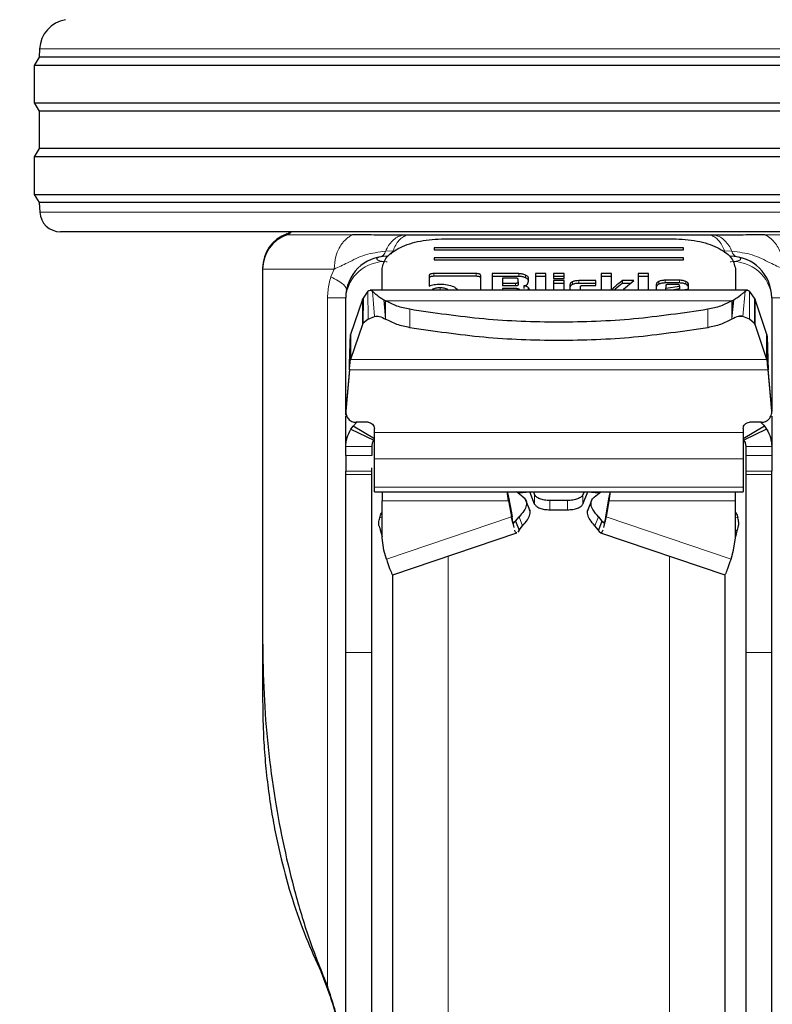
# Model space of a CAD drawing. Units: millimetres. Extents: x 0 to 210, y 0 to 297.
# Drawn here: x 58 to 62, y 206 to 210 of the extents above; entities that cross this region are included whole.
import ezdxf

# ---------------------------------------------------------------- set-up
doc = ezdxf.new("R2010")
doc.units = ezdxf.units.MM
doc.linetypes.add('SLD-Durchgehend', pattern=[0])
doc.styles.add('SLDTEXTSTYLE0', font='GOTHIC.TTF', dxfattribs={"width": 0.913})
doc.dimstyles.new('SLDDIMSTYLE1', dxfattribs={"dimtxt": 3.5, "dimasz": 3.302, "dimexe": 0, "dimexo": 0.0625, "dimgap": 0.875, "dimtad": 1, "dimlfac": 20, "dimrnd": 1e-09, "dimzin": 12, "dimdsep": 46, "dimtxsty": 'SLDTEXTSTYLE0', "dimsah": 1, "dimcen": 0.09, "dimadec": 0, "dimazin": 3, "dimtol": 1, "dimtp": 3, "dimtm": 3, "dimtfac": 1, "dimtofl": 0, "dimtmove": 0, "dimatfit": 3, "dimfxl": 1, "dimfrac": 2, "dimtolj": 1, "dimarcsym": 0})

# ---------------------------------------------------------------- blocks, each defined once
blk = doc.blocks.new('_D_1')
at = {"color": 7, "linetype": 'SLD-Durchgehend', "lineweight": 0}
for p, q in [((62.7497, 253.4774), (47.2247, 253.4774)), ((48.2247, 201.9774), (48.2247, 253.4774)), ((59.7497, 201.9774), (47.2247, 201.9774))]:
    blk.add_line(p, q, dxfattribs=at)
at = {"color": 7, "linetype": 'SLD-Durchgehend', "lineweight": 18}
for points in [[(48.2247, 253.4774), (47.7247, 250.1754), (48.7247, 250.1754)], [(48.2247, 201.9774), (48.7247, 205.2794), (47.7247, 205.2794)]]:
    blk.add_solid(points, dxfattribs=at)
at = {"color": 7, "linetype": 'SLD-Durchgehend', "lineweight": 18, "char_height": 3.5, "attachment_point": 1, "rotation": 90, "style": 'SLDTEXTSTYLE0'}
for s, insert in [(' ±3', (43.754, 229.6791)), ('1030', (43.754, 219.3347))]:
    blk.add_mtext(s, dxfattribs=dict(at, insert=insert))

msp = doc.modelspace()

# ---------------------------------------------------------------- linework, layer by layer
at = {"color": 7, "linetype": 'SLD-Durchgehend', "lineweight": 25}
for p, q in [((58.25153, 210.35709), (58.24971, 210.31736)), ((58.24971, 210.31736), (58.22471, 210.27736)), ((60.74971, 210.31736), (58.24971, 210.31736)), ((63.24971, 210.31736), (60.74971, 210.31736)), ((58.22471, 210.27736), (58.22471, 210.09736)), ((63.27471, 210.27736), (58.22471, 210.27736)), ((58.22471, 210.09736), (58.24971, 210.05736)), ((58.22471, 210.09736), (60.74971, 210.09736)), ((58.24971, 210.05736), (58.24971, 209.87736)), ((60.74971, 210.05736), (58.24971, 210.05736)), ((60.74971, 210.09736), (63.27471, 210.09736)), ((63.24971, 210.05736), (60.74971, 210.05736)), ((58.24971, 209.87736), (58.22471, 209.83736)), ((60.74971, 209.87736), (58.24971, 209.87736)), ((63.24971, 209.87736), (60.74971, 209.87736)), ((58.22471, 209.83736), (58.22471, 209.65736)), ((63.27471, 209.83736), (58.22471, 209.83736)), ((58.22471, 209.65736), (58.24971, 209.61736)), ((58.22471, 209.65736), (60.74971, 209.65736)), ((60.74971, 209.65736), (63.27471, 209.65736)), ((58.24971, 209.61736), (58.25208, 209.57213)), ((60.74971, 209.61736), (58.24971, 209.61736)), ((63.24971, 209.61736), (60.74971, 209.61736)), ((60.74971, 209.47736), (58.35194, 209.47736)), ((60.01781, 209.46044), (59.99559, 209.4605)), ((60.19971, 209.44365), (61.29971, 209.44365)), ((63.14747, 209.47736), (60.74971, 209.47736)), ((61.50383, 209.4605), (61.48123, 209.46044)), ((61.34971, 209.40046), (60.14971, 209.40046)), ((60.14971, 209.40046), (60.14971, 209.39086)), ((60.14971, 209.39086), (61.34971, 209.39086)), ((61.34971, 209.39086), (61.34971, 209.40046)), ((59.89942, 209.35963), (59.89319, 209.35736)), ((61.34971, 209.35247), (60.14971, 209.35247)), ((60.14971, 209.35247), (60.14971, 209.34287)), ((60.14971, 209.34287), (61.34971, 209.34287)), ((61.34971, 209.34287), (61.34971, 209.35247)), ((59.32471, 209.30273), (59.32471, 209.29774)), ((59.32471, 209.29774), (59.32471, 207.50998)), ((59.89971, 209.19663), (59.89971, 209.29968)), ((61.59971, 209.29968), (61.59971, 209.19663)), ((60.12532, 209.26478), (60.12532, 209.21612)), ((60.35185, 209.27599), (60.14843, 209.27599)), ((60.35185, 209.26283), (60.14843, 209.26283)), ((60.37532, 209.19663), (60.37532, 209.26472)), ((60.42891, 209.27569), (60.42891, 209.19663)), ((60.5576, 209.27569), (60.42891, 209.27569)), ((60.5576, 209.26253), (60.42891, 209.26253)), ((60.47832, 209.25357), (60.47832, 209.22986)), ((60.54187, 209.25357), (60.47832, 209.25357)), ((60.5544, 209.23588), (60.5544, 209.24761)), ((60.60381, 209.23912), (60.60381, 209.25351)), ((60.63786, 209.27569), (60.63786, 209.19663)), ((60.68776, 209.27569), (60.63786, 209.27569)), ((60.68776, 209.26253), (60.63786, 209.26253)), ((60.68776, 209.19663), (60.68776, 209.27569)), ((60.77503, 209.27569), (60.72513, 209.27569)), ((60.72513, 209.27569), (60.72513, 209.25168)), ((60.77503, 209.26253), (60.72513, 209.26253)), ((60.72513, 209.25168), (60.77503, 209.25168)), ((60.77503, 209.25168), (60.77503, 209.27569)), ((60.95435, 209.27569), (60.95435, 209.19663)), ((61.00426, 209.27569), (60.95435, 209.27569)), ((61.00426, 209.26253), (60.95435, 209.26253)), ((61.00426, 209.19663), (61.00426, 209.27569)), ((61.13135, 209.27569), (61.13135, 209.19663)), ((61.18125, 209.27569), (61.13135, 209.27569)), ((61.18125, 209.26253), (61.13135, 209.26253)), ((61.18125, 209.19663), (61.18125, 209.27569)), ((60.47832, 209.22986), (60.54187, 209.22986)), ((60.47832, 209.22986), (60.47832, 209.2167)), ((60.54187, 209.2167), (60.47832, 209.2167)), ((60.47832, 209.20391), (60.47832, 209.19663)), ((60.54813, 209.20391), (60.47832, 209.20391)), ((60.5544, 209.23588), (60.5544, 209.22272)), ((60.58157, 209.21712), (60.58157, 209.20396)), ((60.59929, 209.2252), (60.60381, 209.23912)), ((60.72513, 209.24207), (60.72513, 209.19663)), ((60.77503, 209.24207), (60.72513, 209.24207)), ((60.77503, 209.22891), (60.72513, 209.22891)), ((60.77503, 209.19663), (60.77503, 209.24207)), ((60.80379, 209.22178), (60.80379, 209.19663)), ((60.92854, 209.24219), (60.84619, 209.24219)), ((60.92854, 209.22903), (60.84619, 209.22903)), ((60.85369, 209.19663), (60.85369, 209.21276)), ((60.86647, 209.21877), (60.92854, 209.21877)), ((60.92854, 209.21877), (60.92854, 209.24219)), ((61.11119, 209.24213), (61.05502, 209.24213)), ((61.05502, 209.24213), (61.05502, 209.22897)), ((61.0951, 209.22897), (61.05502, 209.22897)), ((61.06092, 209.20102), (61.11119, 209.24213)), ((61.06092, 209.20102), (61.06092, 209.19663)), ((61.21861, 209.22302), (61.21861, 209.19663)), ((61.33144, 209.24384), (61.26188, 209.24384)), ((61.33144, 209.23068), (61.26188, 209.23068)), ((61.26483, 209.21824), (61.26483, 209.20521)), ((61.26483, 209.20521), (61.33107, 209.21594)), ((61.26483, 209.19663), (61.26483, 209.20521)), ((61.31829, 209.2242), (61.27785, 209.2242)), ((61.33107, 209.20278), (61.2931, 209.19663)), ((61.33107, 209.21594), (61.33107, 209.21806)), ((61.33107, 209.21594), (61.33107, 209.20278)), ((61.33945, 209.19608), (61.37471, 209.20202)), ((61.37471, 209.20202), (61.37471, 209.22302)), ((59.72471, 208.59472), (59.72471, 209.15986)), ((59.80525, 209.15127), (59.74819, 208.98331)), ((59.80525, 209.15127), (59.80806, 209.15699)), ((59.80806, 209.15699), (59.80733, 209.03499)), ((59.83115, 209.19064), (59.80806, 209.15699)), ((61.65747, 209.19663), (59.84194, 209.19663)), ((60.56055, 209.19795), (60.56055, 209.19663)), ((61.69134, 209.15703), (61.66827, 209.19064)), ((61.69134, 209.15703), (61.69201, 209.03514)), ((61.69134, 209.15703), (61.69416, 209.15127)), ((61.75123, 208.98331), (61.69416, 209.15127)), ((61.77471, 209.15986), (61.77471, 208.61139)), ((59.91002, 209.14808), (59.90775, 209.14936)), ((59.91647, 209.14447), (59.91002, 209.14808)), ((61.58296, 209.14447), (61.58939, 209.14808)), ((61.58939, 209.14808), (61.59167, 209.14936)), ((59.83235, 209.05646), (59.80733, 209.03499)), ((59.83235, 209.05646), (59.86342, 209.06986)), ((61.66706, 209.05646), (61.636, 209.06986)), ((61.692, 209.03514), (61.66706, 209.05646)), ((59.80525, 209.03048), (59.74819, 208.86253)), ((59.80733, 209.03499), (59.80525, 209.03048)), ((61.69416, 209.03048), (61.692, 209.03514)), ((61.75123, 208.86253), (61.69416, 209.03048)), ((59.74819, 208.98331), (59.74819, 208.86253)), ((61.75123, 208.86253), (61.75123, 208.98331)), ((59.74226, 208.81514), (59.7249, 208.61674)), ((59.74226, 208.81279), (59.7249, 208.61439)), ((59.74226, 208.81279), (59.74226, 208.81514)), ((61.75716, 208.81514), (61.75716, 208.81279)), ((61.77452, 208.61674), (61.75716, 208.81514)), ((61.77452, 208.61439), (61.75716, 208.81279)), ((59.72471, 208.4431), (59.72471, 208.58959)), ((59.72798, 208.59462), (59.72798, 208.59226)), ((61.77139, 208.59214), (61.77139, 208.59246)), ((61.77471, 208.58956), (61.77471, 208.4431)), ((59.74971, 208.52682), (59.7603, 208.54165)), ((59.7603, 208.54165), (59.77862, 208.56004)), ((59.86305, 208.48001), (59.7603, 208.54165)), ((59.83221, 208.56004), (59.77471, 208.56004)), ((61.73912, 208.54165), (61.63636, 208.48001)), ((61.72471, 208.56004), (61.66721, 208.56004)), ((61.73912, 208.54165), (61.74971, 208.52682)), ((59.74971, 208.52682), (59.85908, 208.47442)), ((59.86221, 208.51055), (59.86221, 208.53005)), ((61.63721, 208.53005), (61.63721, 208.51055)), ((61.74971, 208.52682), (61.64033, 208.47442)), ((59.72471, 208.3996), (59.72471, 208.4431)), ((59.84971, 208.4431), (59.84971, 208.3996)), ((61.64971, 208.4431), (61.64971, 208.3996)), ((61.77471, 208.4431), (61.77471, 208.3996)), ((59.86221, 208.24756), (59.86221, 208.38469)), ((61.63721, 208.38469), (61.63721, 208.24756)), ((59.72471, 208.30863), (59.72471, 208.32486)), ((59.84971, 208.30863), (59.84971, 208.32486)), ((61.64971, 208.32486), (61.64971, 208.30863)), ((61.77471, 208.30863), (61.77471, 208.32486)), ((59.86221, 208.22624), (59.86221, 208.24756)), ((59.86221, 208.22624), (61.63721, 208.22624)), ((59.89971, 208.22624), (59.89971, 208.18154)), ((60.57902, 208.20053), (60.54663, 208.22624)), ((60.61168, 208.22313), (60.55577, 208.21899)), ((60.63329, 208.16686), (60.61048, 208.22624)), ((60.62766, 208.22624), (60.63329, 208.2116)), ((60.87175, 208.22624), (60.86613, 208.2116)), ((60.86613, 208.16686), (60.88893, 208.22624)), ((60.94365, 208.21899), (60.88774, 208.22313)), ((60.9204, 208.20053), (60.95278, 208.22624)), ((61.59971, 208.18154), (61.59971, 208.22624)), ((61.63721, 208.24756), (61.63721, 208.22624)), ((59.89971, 208.00477), (59.89971, 208.18154)), ((60.50824, 208.19987), (60.50824, 208.18154)), ((60.50824, 208.19987), (60.52229, 208.12358)), ((60.50824, 208.18154), (60.52229, 208.10525)), ((60.61138, 208.13438), (60.59164, 208.18409)), ((60.79221, 208.18379), (60.70721, 208.18379)), ((60.90777, 208.18409), (60.88804, 208.13438)), ((60.99117, 208.19987), (60.97712, 208.12358)), ((60.99117, 208.18154), (60.97712, 208.10525)), ((60.99117, 208.19987), (60.99117, 208.18154)), ((61.59971, 208.00477), (61.59971, 208.18154)), ((60.52229, 208.10525), (60.52229, 208.12358)), ((60.52229, 208.12358), (60.52485, 208.10289)), ((60.70721, 208.13904), (60.79221, 208.13904)), ((60.97712, 208.12358), (60.97456, 208.10289)), ((60.97712, 208.12358), (60.97712, 208.10525)), ((60.54189, 208.08445), (60.55857, 208.10519)), ((60.54189, 208.08445), (60.55898, 208.0414)), ((60.55898, 208.0414), (60.57566, 208.06214)), ((60.94044, 208.0414), (60.92375, 208.06214)), ((60.95753, 208.08445), (60.94044, 208.0414)), ((60.94084, 208.10519), (60.95753, 208.08445)), ((59.89219, 208.03843), (59.89971, 208.00898)), ((59.95072, 207.82553), (60.54851, 208.02797)), ((60.55898, 208.0414), (60.5527, 208.03133)), ((60.9509, 208.02797), (61.54869, 207.82553)), ((61.60722, 208.03843), (61.59971, 208.00898)), ((59.90823, 207.94456), (59.89971, 208.00477)), ((61.59119, 207.94456), (61.59971, 208.00477)), ((59.92063, 207.9015), (59.90823, 207.94456)), ((61.57879, 207.9015), (61.59119, 207.94456)), ((59.32471, 207.50998), (59.32471, 207.21807)), ((59.72471, 205.40983), (59.72471, 207.45128)), ((59.84971, 205.40983), (59.84971, 207.45128)), ((61.64971, 207.45128), (61.64971, 205.40983)), ((61.77471, 205.40983), (61.77471, 207.45128)), ((61.77728, 206.16966), (61.77471, 206.16966)), ((61.77728, 206.00966), (61.77471, 206.00966))]:
    msp.add_line(p, q, dxfattribs=at)
at = {"color": 8, "linetype": 'SLD-Durchgehend', "lineweight": 18}
for p, q in [((63.24789, 210.35709), (58.25153, 210.35709)), ((58.25208, 209.57213), (60.74971, 209.57213)), ((60.74971, 209.57213), (63.24734, 209.57213)), ((59.45162, 209.46772), (59.44137, 209.46772)), ((59.75727, 209.46272), (59.44137, 209.46272)), ((62.05804, 209.46272), (61.74214, 209.46272)), ((59.91635, 209.3837), (59.95225, 209.38606)), ((61.54717, 209.38606), (61.58307, 209.3837)), ((59.32478, 209.30273), (59.32471, 209.30273)), ((59.66878, 209.29774), (59.32471, 209.29774)), ((59.65314, 209.25955), (59.66878, 209.29774)), ((60.14843, 209.27599), (60.14843, 209.26283)), ((60.35185, 209.27599), (60.35185, 209.26283)), ((60.5576, 209.27569), (60.5576, 209.26253)), ((60.58943, 209.26879), (60.58943, 209.25563)), ((60.14032, 209.19972), (60.14032, 209.19663)), ((60.17842, 209.20733), (60.17842, 209.19663)), ((60.2164, 209.19972), (60.2164, 209.19663)), ((60.54187, 209.22986), (60.54187, 209.2167)), ((60.60219, 209.20921), (60.60219, 209.19663)), ((60.81617, 209.23619), (60.81617, 209.22303)), ((60.84619, 209.24219), (60.84619, 209.22903)), ((61.00942, 209.20332), (61.00942, 209.19895)), ((61.23127, 209.23771), (61.23127, 209.22455)), ((61.26188, 209.24384), (61.26188, 209.23068)), ((61.33144, 209.24384), (61.33144, 209.23068)), ((61.36189, 209.23769), (61.36189, 209.22453)), ((59.63704, 209.15986), (59.72471, 209.15986)), ((59.63704, 205.84386), (59.63704, 209.15986)), ((59.80525, 209.03048), (59.80525, 209.15127)), ((59.83235, 209.05646), (59.83115, 209.19064)), ((59.86342, 209.06986), (59.85264, 209.19133)), ((61.636, 209.06986), (61.64677, 209.19133)), ((61.66706, 209.05646), (61.66827, 209.19064)), ((61.69416, 209.15127), (61.69416, 209.03048)), ((61.77471, 209.15986), (61.86238, 209.15986)), ((59.91647, 209.0562), (59.90775, 209.14936)), ((59.91646, 209.0783), (59.91002, 209.14808)), ((59.91646, 209.0783), (59.91647, 209.14447)), ((59.91647, 209.14447), (61.58296, 209.14447)), ((60.03238, 209.10391), (60.03238, 209.01564)), ((61.46704, 209.10391), (61.46704, 209.01564)), ((61.58296, 209.14447), (61.58301, 209.0788)), ((61.583, 209.07881), (61.58939, 209.14808)), ((61.58312, 209.05828), (61.59167, 209.14936)), ((59.8864, 209.06986), (59.86342, 209.06986)), ((59.91647, 209.0562), (59.91646, 209.0783)), ((61.58295, 209.0562), (61.58313, 209.05828)), ((61.583, 209.07881), (61.58312, 209.05828)), ((61.636, 209.06986), (61.61307, 209.06986)), ((59.74819, 208.86253), (61.75123, 208.86253)), ((61.75716, 208.81279), (59.74226, 208.81279)), ((59.7249, 208.61674), (59.7249, 208.61439)), ((61.77452, 208.61439), (61.77452, 208.61674)), ((61.63721, 208.51055), (59.86221, 208.51055)), ((59.72471, 208.4431), (59.84971, 208.4431)), ((61.77471, 208.4431), (61.64971, 208.4431)), ((59.84971, 208.3996), (59.72471, 208.3996)), ((61.64971, 208.3996), (61.77471, 208.3996)), ((61.63721, 208.38469), (59.86221, 208.38469)), ((59.72471, 208.32486), (59.84971, 208.32486)), ((59.84971, 208.30863), (59.72471, 208.30863)), ((61.77471, 208.32486), (61.64971, 208.32486)), ((61.77471, 208.30863), (61.64971, 208.30863)), ((61.63721, 208.24756), (59.86221, 208.24756)), ((60.63329, 208.2116), (60.63329, 208.16686)), ((60.86613, 208.16686), (60.86613, 208.2116)), ((59.89971, 208.18154), (60.50824, 208.18154)), ((60.70721, 208.13904), (60.70721, 208.18379)), ((60.79221, 208.13904), (60.79221, 208.18379)), ((60.99117, 208.18154), (61.59971, 208.18154)), ((59.88852, 208.10032), (59.89971, 208.10453)), ((60.52229, 208.10525), (59.92063, 207.9015)), ((60.52898, 208.08008), (60.54189, 208.08445)), ((60.55857, 208.10519), (60.57566, 208.06214)), ((60.92375, 208.06214), (60.94084, 208.10519)), ((60.95753, 208.08445), (60.97043, 208.08008)), ((60.97712, 208.10525), (61.57879, 207.9015)), ((61.59971, 208.10453), (61.61089, 208.10032)), ((59.89971, 208.04126), (59.89219, 208.03843)), ((61.59971, 208.04126), (61.60722, 208.03843)), ((60.21681, 207.91564), (60.21681, 202.04138)), ((61.2826, 202.04138), (61.2826, 207.91564)), ((59.84971, 207.45128), (59.72471, 207.45128)), ((61.77471, 207.45128), (61.64971, 207.45128))]:
    msp.add_line(p, q, dxfattribs=at)
at = {"color": 7, "linetype": 'SLD-Durchgehend', "lineweight": 25}
for centre, radius, start, end in [((58.40137, 210.35022), 0.15, 99.6726, 177.37444), ((58.35194, 209.57736), 0.1, 183, 270), ((59.49971, 209.30273), 0.175, 109.47122, 180), ((59.49971, 209.29773), 0.175, 109.47122, 179.99845), ((59.42471, 209.51486), 0.05, 289.47122, 311.40962), ((59.42471, 209.50986), 0.05, 289.47122, 319.4584), ((59.92471, 209.15986), 0.2, 90, 180), ((61.57471, 209.15986), 0.2, 0, 90)]:
    msp.add_arc(centre, radius, start, end, dxfattribs=at)
at = {"color": 8, "linetype": 'SLD-Durchgehend', "lineweight": 18}
for centre, radius, start, end in [((61.61557, 209.38893), 0.03292, 189.13451, 253.5166), ((59.91221, 209.14543), 0.18805, 86.18874, 175.59805), ((61.58721, 209.14543), 0.18805, 4.40195, 93.81126)]:
    msp.add_arc(centre, radius, start, end, dxfattribs=at)
for points, knots in [([(59.66878, 209.29774), (59.67037, 209.3184), (59.67313, 209.35435), (59.69068, 209.39658), (59.70716, 209.42179), (59.72131, 209.43756), (59.73058, 209.44576), (59.73632, 209.4501), (59.73803, 209.45133), (59.73862, 209.45175), (59.74187, 209.454), (59.74814, 209.45799), (59.75421, 209.46113), (59.75727, 209.46272)], [0, 0, 0, 0, 0.2867992, 0.4991322, 0.6591732, 0.7494482, 0.8390453, 0.8636227, 0.8708512, 0.8747059, 0.8759663, 0.937349, 1, 1, 1, 1]), ([(59.91635, 209.3837), (59.92104, 209.39305), (59.93063, 209.41216), (59.94968, 209.43486), (59.97153, 209.4524), (59.98757, 209.4578), (59.99559, 209.4605)], [0, 0, 0, 0, 0.2394454, 0.4893275, 0.7447192, 1, 1, 1, 1]), ([(60.01781, 209.46044), (60.01137, 209.45796), (59.99835, 209.45295), (59.98041, 209.43645), (59.9644, 209.41443), (59.95627, 209.39545), (59.95225, 209.38606)], [0, 0, 0, 0, 0.2473543, 0.4999986, 0.7526437, 1, 1, 1, 1]), ([(61.48123, 209.46044), (61.4877, 209.45796), (61.50078, 209.45295), (61.51881, 209.43645), (61.53492, 209.41443), (61.54311, 209.39545), (61.54717, 209.38606)], [0, 0, 0, 0, 0.24735419, 0.49999844, 0.7526435, 1, 1, 1, 1]), ([(61.50383, 209.4605), (61.51185, 209.4578), (61.52789, 209.4524), (61.54974, 209.43486), (61.56879, 209.41216), (61.57838, 209.39305), (61.58307, 209.3837)], [0, 0, 0, 0, 0.2552786, 0.5106697, 0.7605526, 1, 1, 1, 1]), ([(61.74214, 209.46272), (61.74215, 209.46272), (61.74216, 209.46271), (61.74223, 209.46269), (61.74245, 209.46258), (61.74327, 209.4622), (61.74648, 209.46065), (61.75893, 209.45391), (61.78476, 209.43386), (61.81064, 209.39534), (61.82761, 209.34586), (61.82958, 209.31452), (61.83064, 209.29774)], [0, 0, 0, 0, 0.0000416, 0.0003489, 0.0011846, 0.0043162, 0.0164206, 0.0639887, 0.2521807, 0.5634876, 0.7663071, 1, 1, 1, 1]), ([(59.66878, 209.29774), (59.68986, 209.30734), (59.7367, 209.32866), (59.81464, 209.37074), (59.88282, 209.37943), (59.91635, 209.3837)], [0, 0, 0, 0, 0.2939173, 0.6528035, 1, 1, 1, 1]), ([(59.92471, 209.33307), (59.9247, 209.33307), (59.92467, 209.33307), (59.92455, 209.33307), (59.9241, 209.33308), (59.92242, 209.3331), (59.91587, 209.33326), (59.90322, 209.33418), (59.89008, 209.33657), (59.88135, 209.33949), (59.87549, 209.34265), (59.87275, 209.34669), (59.87549, 209.35071), (59.88135, 209.35382), (59.89008, 209.35666), (59.90322, 209.35893), (59.91587, 209.35975), (59.92242, 209.35986), (59.9241, 209.35986), (59.92454, 209.35986), (59.92466, 209.35986), (59.92469, 209.35986), (59.9247, 209.35986), (59.92471, 209.35986)], [0, 0, 0, 0, 0.0000756, 0.0006625, 0.0022856, 0.0084123, 0.0321676, 0.1251503, 0.2498424, 0.3222266, 0.3880835, 0.5000001, 0.6119212, 0.677777, 0.7501577, 0.8748498, 0.9678414, 0.9915945, 0.9977184, 0.9993396, 0.9997899, 0.999925, 1, 1, 1, 1]), ([(59.90649, 209.36491), (59.9046, 209.36293), (59.9024, 209.36063), (59.89978, 209.35975), (59.89942, 209.35963)], [0, 0, 0, 0, 0.8610699, 1, 1, 1, 1]), ([(59.91635, 209.3837), (59.91517, 209.38024), (59.91277, 209.37322), (59.90894, 209.36761), (59.9067, 209.36514), (59.90649, 209.36491)], [0, 0, 0, 0, 0.468085, 0.9505799, 1, 1, 1, 1]), ([(59.95225, 209.38606), (59.95062, 209.38222), (59.94769, 209.37531), (59.9436, 209.37073), (59.94178, 209.3687)], [0, 0, 0, 0, 0.5552635, 1, 1, 1, 1]), ([(61.57471, 209.35986), (61.57471, 209.35986), (61.57475, 209.35986), (61.57487, 209.35986), (61.57531, 209.35986), (61.577, 209.35986), (61.58354, 209.35975), (61.59619, 209.35893), (61.60933, 209.35666), (61.61807, 209.35382), (61.62393, 209.35071), (61.62666, 209.34669), (61.62393, 209.34265), (61.61807, 209.33949), (61.60933, 209.33657), (61.59619, 209.33418), (61.58354, 209.33326), (61.577, 209.3331), (61.57531, 209.33308), (61.57488, 209.33307), (61.57476, 209.33307), (61.57472, 209.33307), (61.57471, 209.33307), (61.57471, 209.33307)], [0, 0, 0, 0, 0.0000756, 0.0006625, 0.0022856, 0.0084123, 0.0321676, 0.1251503, 0.2498424, 0.3222266, 0.3880835, 0.5000001, 0.6119212, 0.677777, 0.7501577, 0.8748498, 0.9678414, 0.9915945, 0.9977184, 0.9993396, 0.9997899, 0.999925, 1, 1, 1, 1]), ([(61.58307, 209.3837), (61.61663, 209.37941), (61.68481, 209.37068), (61.76274, 209.32866), (61.80955, 209.30734), (61.83064, 209.29774)], [0, 0, 0, 0, 0.34746614, 0.70608423, 1, 1, 1, 1]), ([(59.63704, 209.15986), (59.63846, 209.1831), (59.64059, 209.21783), (59.65002, 209.24917), (59.65314, 209.25955)], [0, 0, 0, 0, 0.6689806, 1, 1, 1, 1]), ([(59.65314, 209.25954), (59.67757, 209.2469), (59.72258, 209.22361), (59.72631, 209.20475), (59.72802, 209.19612)], [0, 0, 0, 0, 0.5427194, 1, 1, 1, 1])]:
    msp.add_open_spline(points, degree=3, knots=knots, dxfattribs=at)
at = {"color": 7, "linetype": 'SLD-Durchgehend', "lineweight": 25}
for points, knots in [([(59.99559, 209.4605), (59.97675, 209.46056), (59.94074, 209.46067), (59.88621, 209.46106), (59.82518, 209.46224), (59.78212, 209.46255), (59.75727, 209.46272)], [0, 0, 0, 0, 0.213418, 0.4078509, 0.6582277, 1, 1, 1, 1]), ([(59.89971, 209.29968), (59.9043, 209.31871), (59.9134, 209.35644), (59.98273, 209.40382), (60.08145, 209.43708), (60.16008, 209.44145), (60.19971, 209.44365)], [0, 0, 0, 0, 0.2521032, 0.5000036, 0.747992, 1, 1, 1, 1]), ([(61.48123, 209.46044), (61.42594, 209.46044), (61.31535, 209.46044), (61.13299, 209.46044), (60.94347, 209.46044), (60.74948, 209.46044), (60.5555, 209.46044), (60.36599, 209.46044), (60.18366, 209.46044), (60.07309, 209.46044), (60.01781, 209.46044)], [0, 0, 0, 0, 0.125, 0.25, 0.375, 0.5, 0.625, 0.75, 0.875, 1, 1, 1, 1]), ([(61.29971, 209.44365), (61.33935, 209.44145), (61.41798, 209.43708), (61.51671, 209.40381), (61.58603, 209.35644), (61.59512, 209.3187), (61.59971, 209.29968)], [0, 0, 0, 0, 0.2521032, 0.5000036, 0.747992, 1, 1, 1, 1]), ([(61.74214, 209.46272), (61.71709, 209.46254), (61.67369, 209.46223), (61.61266, 209.46105), (61.55832, 209.46067), (61.52274, 209.46056), (61.50383, 209.4605)], [0, 0, 0, 0, 0.344545, 0.5969611, 0.7858024, 1, 1, 1, 1]), ([(60.14843, 209.27599), (60.14499, 209.27588), (60.14007, 209.27572), (60.13433, 209.27446), (60.13097, 209.2732), (60.12839, 209.27157), (60.1258, 209.2688), (60.12552, 209.26644), (60.12532, 209.26478)], [0, 0, 0, 0, 0.2725456, 0.3892426, 0.4995137, 0.6098567, 0.7267573, 1, 1, 1, 1]), ([(60.14843, 209.26283), (60.14499, 209.26272), (60.14007, 209.26256), (60.13433, 209.2613), (60.13097, 209.26004), (60.12839, 209.25841), (60.1258, 209.25564), (60.12552, 209.25328), (60.12532, 209.25162)], [0, 0, 0, 0, 0.2725456, 0.3892426, 0.4995137, 0.6098567, 0.7267573, 1, 1, 1, 1]), ([(60.37532, 209.26472), (60.37512, 209.26638), (60.37482, 209.26876), (60.37219, 209.27155), (60.36957, 209.2732), (60.36617, 209.27448), (60.36033, 209.27575), (60.35534, 209.27589), (60.35185, 209.27599)], [0, 0, 0, 0, 0.2709515, 0.3878888, 0.4989975, 0.6094536, 0.7263574, 1, 1, 1, 1]), ([(60.37532, 209.25156), (60.37512, 209.25322), (60.37482, 209.2556), (60.37219, 209.25839), (60.36957, 209.26004), (60.36617, 209.26132), (60.36033, 209.26259), (60.35534, 209.26273), (60.35185, 209.26283)], [0, 0, 0, 0, 0.2709515, 0.3878888, 0.4989975, 0.6094536, 0.7263574, 1, 1, 1, 1]), ([(60.5544, 209.24761), (60.5543, 209.2485), (60.55414, 209.24977), (60.55274, 209.25125), (60.55134, 209.25212), (60.54951, 209.25278), (60.54639, 209.25345), (60.54373, 209.25352), (60.54187, 209.25357)], [0, 0, 0, 0, 0.27188418, 0.38820777, 0.49819625, 0.60845184, 0.72553158, 1, 1, 1, 1]), ([(60.58943, 209.26879), (60.58466, 209.27074), (60.57767, 209.27359), (60.56619, 209.27544), (60.56046, 209.27561), (60.5576, 209.27569)], [0, 0, 0, 0, 0.5199818, 0.7600347, 1, 1, 1, 1]), ([(60.58943, 209.25563), (60.58466, 209.25758), (60.57767, 209.26043), (60.56619, 209.26228), (60.56046, 209.26245), (60.5576, 209.26253)], [0, 0, 0, 0, 0.5199818, 0.7600347, 1, 1, 1, 1]), ([(60.60381, 209.25351), (60.60364, 209.25489), (60.60329, 209.25763), (60.59944, 209.26315), (60.5935, 209.2665), (60.58943, 209.26879)], [0, 0, 0, 0, 0.2399655, 0.4800185, 1, 1, 1, 1]), ([(60.60381, 209.24035), (60.60364, 209.24173), (60.60329, 209.24447), (60.59944, 209.24999), (60.5935, 209.25334), (60.58943, 209.25563)], [0, 0, 0, 0, 0.2399655, 0.4800185, 1, 1, 1, 1]), ([(60.12532, 209.21612), (60.13323, 209.21886), (60.14916, 209.22438), (60.16878, 209.22509), (60.17867, 209.22544)], [0, 0, 0, 0, 0.4958731, 1, 1, 1, 1]), ([(60.17842, 209.20733), (60.17123, 209.20701), (60.15687, 209.20639), (60.14583, 209.20194), (60.14032, 209.19972)], [0, 0, 0, 0, 0.500869, 1, 1, 1, 1]), ([(60.2164, 209.19972), (60.21087, 209.20194), (60.19984, 209.20636), (60.18554, 209.20701), (60.17842, 209.20733)], [0, 0, 0, 0, 0.5018858, 1, 1, 1, 1]), ([(60.17867, 209.22544), (60.19078, 209.22492), (60.21484, 209.22387), (60.23371, 209.21664), (60.24307, 209.21305)], [0, 0, 0, 0, 0.503636, 1, 1, 1, 1]), ([(60.24307, 209.21305), (60.24705, 209.21092), (60.25493, 209.20671), (60.26259, 209.20105), (60.26376, 209.19744), (60.26403, 209.19663)], [0, 0, 0, 0, 0.4419056, 0.8738007, 1, 1, 1, 1]), ([(60.54187, 209.22986), (60.54373, 209.22991), (60.5464, 209.22999), (60.54951, 209.23066), (60.55134, 209.23133), (60.55274, 209.23221), (60.55414, 209.2337), (60.5543, 209.23498), (60.5544, 209.23588)], [0, 0, 0, 0, 0.2731775, 0.3898789, 0.5000002, 0.6101215, 0.7268228, 1, 1, 1, 1]), ([(60.5544, 209.22272), (60.5543, 209.22182), (60.55414, 209.22054), (60.55274, 209.21905), (60.55134, 209.21817), (60.54951, 209.2175), (60.5464, 209.21683), (60.54373, 209.21675), (60.54187, 209.2167)], [0, 0, 0, 0, 0.27317715, 0.3898785, 0.49999978, 0.61012109, 0.72682254, 1, 1, 1, 1]), ([(60.54813, 209.20391), (60.54998, 209.20386), (60.55262, 209.20379), (60.55571, 209.20312), (60.55751, 209.20245), (60.5589, 209.20159), (60.56029, 209.2001), (60.56044, 209.19884), (60.56055, 209.19795)], [0, 0, 0, 0, 0.2731772, 0.3898785, 0.4999998, 0.6101211, 0.7268225, 1, 1, 1, 1]), ([(60.58157, 209.21712), (60.58365, 209.21751), (60.58767, 209.21826), (60.59278, 209.22011), (60.59684, 209.22242), (60.59846, 209.22426), (60.59929, 209.2252)], [0, 0, 0, 0, 0.2636957, 0.5091741, 0.7498726, 1, 1, 1, 1]), ([(60.60219, 209.20921), (60.60102, 209.21021), (60.59876, 209.21214), (60.5939, 209.21448), (60.58814, 209.21623), (60.58379, 209.21682), (60.58157, 209.21712)], [0, 0, 0, 0, 0.2606932, 0.5054856, 0.7474245, 1, 1, 1, 1]), ([(60.60885, 209.19494), (60.6086, 209.19747), (60.60811, 209.20241), (60.60413, 209.20698), (60.60219, 209.20921)], [0, 0, 0, 0, 0.5111212, 1, 1, 1, 1]), ([(60.81617, 209.23619), (60.81256, 209.23409), (60.80534, 209.2299), (60.80431, 209.22449), (60.80379, 209.22178)], [0, 0, 0, 0, 0.5002493, 1, 1, 1, 1]), ([(60.81617, 209.22303), (60.81256, 209.22093), (60.80534, 209.21674), (60.80431, 209.21133), (60.80379, 209.20862)], [0, 0, 0, 0, 0.5002493, 1, 1, 1, 1]), ([(60.84619, 209.24219), (60.84054, 209.24194), (60.82923, 209.24144), (60.82053, 209.23794), (60.81617, 209.23619)], [0, 0, 0, 0, 0.4998845, 1, 1, 1, 1]), ([(60.84619, 209.22903), (60.84054, 209.22878), (60.82923, 209.22828), (60.82053, 209.22478), (60.81617, 209.22303)], [0, 0, 0, 0, 0.4998845, 1, 1, 1, 1]), ([(60.85369, 209.21276), (60.8538, 209.21365), (60.85396, 209.21493), (60.85539, 209.21643), (60.85682, 209.2173), (60.85868, 209.21798), (60.86186, 209.21865), (60.86457, 209.21872), (60.86647, 209.21877)], [0, 0, 0, 0, 0.2706274, 0.3865848, 0.4964459, 0.6068332, 0.7242806, 1, 1, 1, 1]), ([(61.00942, 209.20332), (61.00898, 209.20255), (61.00808, 209.201), (61.00905, 209.19945), (61.00954, 209.19866)], [0, 0, 0, 0, 0.4908931, 1, 1, 1, 1]), ([(61.05502, 209.24213), (61.04384, 209.23285), (61.02966, 209.22107), (61.01505, 209.20846), (61.0109, 209.20484), (61.00979, 209.2037), (61.00942, 209.20332)], [0, 0, 0, 0, 0.72175058, 0.91560503, 0.97147118, 1, 1, 1, 1]), ([(61.05502, 209.22897), (61.04382, 209.21969), (61.03086, 209.20895), (61.01832, 209.1981), (61.01661, 209.19663)], [0, 0, 0, 0, 0.8639429, 1, 1, 1, 1]), ([(61.23127, 209.23771), (61.22758, 209.23556), (61.22023, 209.23128), (61.21915, 209.22577), (61.21861, 209.22302)], [0, 0, 0, 0, 0.5021372, 1, 1, 1, 1]), ([(61.23127, 209.22455), (61.22758, 209.2224), (61.22023, 209.21812), (61.21915, 209.21261), (61.21861, 209.20986)], [0, 0, 0, 0, 0.5021372, 1, 1, 1, 1]), ([(61.26188, 209.24384), (61.2561, 209.24359), (61.24456, 209.24308), (61.2357, 209.2395), (61.23127, 209.23771)], [0, 0, 0, 0, 0.50046654, 1, 1, 1, 1]), ([(61.26188, 209.23068), (61.2561, 209.23043), (61.24456, 209.22992), (61.2357, 209.22634), (61.23127, 209.22455)], [0, 0, 0, 0, 0.50046654, 1, 1, 1, 1]), ([(61.26864, 209.22243), (61.26755, 209.22183), (61.26594, 209.22093), (61.26496, 209.21941), (61.26487, 209.21864), (61.26483, 209.21824)], [0, 0, 0, 0, 0.5031204, 0.7471793, 1, 1, 1, 1]), ([(61.27785, 209.2242), (61.27613, 209.22413), (61.27269, 209.22398), (61.26999, 209.22295), (61.26864, 209.22243)], [0, 0, 0, 0, 0.50000118, 1, 1, 1, 1]), ([(61.33107, 209.21806), (61.33097, 209.21898), (61.33081, 209.22028), (61.32938, 209.22181), (61.32795, 209.2227), (61.32609, 209.22338), (61.32291, 209.22407), (61.3202, 209.22415), (61.31829, 209.2242)], [0, 0, 0, 0, 0.2731775, 0.3898789, 0.5000002, 0.6101215, 0.7268228, 1, 1, 1, 1]), ([(61.36189, 209.23769), (61.35746, 209.23948), (61.34864, 209.24305), (61.33716, 209.24358), (61.33144, 209.24384)], [0, 0, 0, 0, 0.502557, 1, 1, 1, 1]), ([(61.36189, 209.22453), (61.35746, 209.22632), (61.34864, 209.22989), (61.33716, 209.23042), (61.33144, 209.23068)], [0, 0, 0, 0, 0.502557, 1, 1, 1, 1]), ([(61.37471, 209.22302), (61.37416, 209.22576), (61.37305, 209.23128), (61.36563, 209.23554), (61.36189, 209.23769)], [0, 0, 0, 0, 0.495941, 1, 1, 1, 1]), ([(61.37471, 209.20986), (61.37416, 209.2126), (61.37305, 209.21812), (61.36563, 209.22238), (61.36189, 209.22453)], [0, 0, 0, 0, 0.495941, 1, 1, 1, 1]), ([(59.83115, 209.19064), (59.83458, 209.19357), (59.84147, 209.19944), (59.84891, 209.19404), (59.85264, 209.19133)], [0, 0, 0, 0, 0.4983179, 1, 1, 1, 1]), ([(59.85264, 209.19133), (59.85514, 209.189), (59.8603, 209.18419), (59.87695, 209.17007), (59.89551, 209.15759), (59.90775, 209.14936)], [0, 0, 0, 0, 0.243088, 0.5008293, 1, 1, 1, 1]), ([(61.59167, 209.14936), (61.6039, 209.15759), (61.62246, 209.17007), (61.63912, 209.18419), (61.64427, 209.189), (61.64677, 209.19133)], [0, 0, 0, 0, 0.4991705, 0.7569012, 1, 1, 1, 1]), ([(61.64677, 209.19133), (61.65051, 209.19404), (61.65794, 209.19944), (61.66484, 209.19357), (61.66827, 209.19064)], [0, 0, 0, 0, 0.5016821, 1, 1, 1, 1]), ([(60.03238, 209.10391), (60.0114, 209.10846), (59.96964, 209.11751), (59.93414, 209.13551), (59.91647, 209.14447)], [0, 0, 0, 0, 0.5023234, 1, 1, 1, 1]), ([(61.46704, 209.10391), (61.34859, 209.08631), (61.11199, 209.05116), (60.74944, 209.03785), (60.38705, 209.0512), (60.15068, 209.08633), (60.03238, 209.10391)], [0, 0, 0, 0, 0.2504323, 0.5002499, 0.7498673, 1, 1, 1, 1]), ([(61.58296, 209.14447), (61.56533, 209.13553), (61.52984, 209.11751), (61.48807, 209.10847), (61.46704, 209.10391)], [0, 0, 0, 0, 0.4964426, 1, 1, 1, 1]), ([(59.86342, 209.06986), (59.86691, 209.07068), (59.87418, 209.07238), (59.8911, 209.06964), (59.90614, 209.06167), (59.91647, 209.0562)], [0, 0, 0, 0, 0.2241499, 0.467389, 1, 1, 1, 1]), ([(61.636, 209.06986), (61.6325, 209.07068), (61.62526, 209.07238), (61.60835, 209.06965), (61.59332, 209.06169), (61.58295, 209.0562)], [0, 0, 0, 0, 0.2248593, 0.4652903, 1, 1, 1, 1]), ([(60.03238, 209.01564), (60.0114, 209.02019), (59.96964, 209.02924), (59.93414, 209.04724), (59.91647, 209.0562)], [0, 0, 0, 0, 0.5023234, 1, 1, 1, 1]), ([(61.46704, 209.01564), (61.34859, 208.99804), (61.11199, 208.96289), (60.74944, 208.94958), (60.38705, 208.96294), (60.15068, 208.99806), (60.03238, 209.01564)], [0, 0, 0, 0, 0.25043233, 0.50024988, 0.74986729, 1, 1, 1, 1]), ([(61.58295, 209.0562), (61.56533, 209.04726), (61.52983, 209.02924), (61.48807, 209.0202), (61.46704, 209.01564)], [0, 0, 0, 0, 0.4964856, 1, 1, 1, 1]), ([(59.7249, 208.61439), (59.72482, 208.61084), (59.72465, 208.60385), (59.7271, 208.59369), (59.73141, 208.58437), (59.73756, 208.57614), (59.74521, 208.56925), (59.75415, 208.5641), (59.76412, 208.56072), (59.77113, 208.56027), (59.77471, 208.56004)], [0, 0, 0, 0, 0.12854597, 0.2524846, 0.37518261, 0.49872922, 0.62239725, 0.74595607, 0.87053151, 1, 1, 1, 1]), ([(59.7281, 208.59467), (59.72787, 208.59515), (59.72616, 208.59872), (59.72476, 208.60625), (59.72485, 208.6132), (59.7249, 208.61674)], [0, 0, 0, 0, 0.0711927, 0.5271219, 1, 1, 1, 1]), ([(61.72471, 208.56004), (61.72826, 208.56027), (61.73523, 208.56072), (61.74515, 208.56404), (61.75405, 208.56915), (61.76171, 208.57599), (61.76791, 208.58421), (61.77227, 208.59356), (61.77476, 208.60378), (61.7746, 208.61081), (61.77452, 208.61439)], [0, 0, 0, 0, 0.128546, 0.2524846, 0.3751826, 0.4987292, 0.6223972, 0.7459561, 0.8705315, 1, 1, 1, 1]), ([(59.83221, 208.56004), (59.83619, 208.5596), (59.84409, 208.55873), (59.85388, 208.55167), (59.86091, 208.54188), (59.86177, 208.53402), (59.86221, 208.53005)], [0, 0, 0, 0, 0.2523782, 0.5010989, 0.7484078, 1, 1, 1, 1]), ([(61.63721, 208.53005), (61.63765, 208.53403), (61.63852, 208.54193), (61.64558, 208.55172), (61.65537, 208.55875), (61.66324, 208.55961), (61.66721, 208.56004)], [0, 0, 0, 0, 0.2523782, 0.5010989, 0.7484078, 1, 1, 1, 1]), ([(61.72247, 208.55925), (61.72601, 208.55607), (61.73224, 208.55049), (61.73705, 208.54431), (61.73912, 208.54165)], [0, 0, 0, 0, 0.5692656, 1, 1, 1, 1]), ([(59.72471, 208.4431), (59.7258, 208.45775), (59.72798, 208.48707), (59.74247, 208.51357), (59.74971, 208.52682)], [0, 0, 0, 0, 0.4999992, 1, 1, 1, 1]), ([(61.74971, 208.52682), (61.75695, 208.51357), (61.77143, 208.48707), (61.77362, 208.45775), (61.77471, 208.4431)], [0, 0, 0, 0, 0.5000008, 1, 1, 1, 1]), ([(59.85908, 208.47442), (59.85637, 208.46947), (59.85094, 208.45958), (59.85012, 208.44859), (59.84971, 208.4431)], [0, 0, 0, 0, 0.50001031, 1, 1, 1, 1]), ([(61.64033, 208.47442), (61.64305, 208.46947), (61.64848, 208.45958), (61.6493, 208.44859), (61.64971, 208.4431)], [0, 0, 0, 0, 0.50001031, 1, 1, 1, 1]), ([(59.72471, 208.3996), (59.72471, 208.3859), (59.72471, 208.35851), (59.72471, 208.33124), (59.72471, 208.32702), (59.72471, 208.32486)], [0, 0, 0, 0, 0.3283515, 0.6566994, 1, 1, 1, 1]), ([(61.64971, 208.3996), (61.64971, 208.3859), (61.64971, 208.35851), (61.64971, 208.33124), (61.64971, 208.32702), (61.64971, 208.32486)], [0, 0, 0, 0, 0.3283078, 0.6566078, 1, 1, 1, 1]), ([(61.77471, 208.3996), (61.77471, 208.3859), (61.77471, 208.35851), (61.77471, 208.33124), (61.77471, 208.32702), (61.77471, 208.32486)], [0, 0, 0, 0, 0.3283515, 0.6566994, 1, 1, 1, 1]), ([(59.72471, 207.45128), (59.72471, 207.49006), (59.72471, 207.56762), (59.72471, 207.68632), (59.72471, 207.80245), (59.72471, 207.91329), (59.72471, 208.01529), (59.72471, 208.106), (59.72471, 208.18228), (59.72471, 208.24268), (59.72471, 208.28445), (59.72471, 208.30487), (59.72471, 208.30764), (59.72471, 208.30863)], [0, 0, 0, 0, 0.0947389, 0.189478, 0.2842177, 0.378958, 0.4737109, 0.5684646, 0.6632118, 0.7579594, 0.8527033, 0.9474472, 1, 1, 1, 1]), ([(59.84971, 208.32486), (59.84971, 208.32593), (59.84971, 208.32732), (59.84971, 208.339), (59.84971, 208.34167)], [0, 0, 0, 0, 0.7708325, 1, 1, 1, 1]), ([(59.84971, 207.45128), (59.84971, 207.48949), (59.84971, 207.56702), (59.84971, 207.68517), (59.84971, 207.8019), (59.84971, 207.91221), (59.84971, 208.01486), (59.84971, 208.10512), (59.84971, 208.18202), (59.84971, 208.24211), (59.84971, 208.28441), (59.84971, 208.30482), (59.84971, 208.30764), (59.84971, 208.30863)], [0, 0, 0, 0, 0.093376, 0.1894588, 0.2828351, 0.3789188, 0.472317, 0.5684248, 0.6618179, 0.75792, 0.8513099, 0.9474081, 1, 1, 1, 1]), ([(61.64971, 208.30863), (61.64971, 208.30599), (61.64971, 208.30069), (61.64971, 208.2681), (61.64971, 208.21785), (61.64971, 208.15029), (61.64971, 208.06714), (61.64971, 207.97121), (61.64971, 207.86479), (61.64971, 207.75124), (61.64971, 207.63363), (61.64971, 207.53264), (61.64971, 207.47268), (61.64971, 207.45128)], [0, 0, 0, 0, 0.0947289, 0.1894581, 0.2841875, 0.3789176, 0.47367, 0.5684232, 0.6631703, 0.7579179, 0.8526617, 0.9474056, 1, 1, 1, 1]), ([(61.77471, 207.45128), (61.77471, 207.48949), (61.77471, 207.56703), (61.77471, 207.6852), (61.77471, 207.80193), (61.77471, 207.91225), (61.77471, 208.0149), (61.77471, 208.10515), (61.77471, 208.18205), (61.77471, 208.24213), (61.77471, 208.28442), (61.77471, 208.30483), (61.77471, 208.30764), (61.77471, 208.30863)], [0, 0, 0, 0, 0.09338571, 0.18947868, 0.28286482, 0.37895917, 0.47235792, 0.56846622, 0.66185939, 0.75796148, 0.85135139, 0.94744967, 1, 1, 1, 1]), ([(60.50824, 208.18154), (60.50613, 208.19662), (60.50399, 208.21182), (60.50185, 208.22706), (60.50184, 208.22719)], [0, 0, 0, 0, 0.9918173, 1, 1, 1, 1]), ([(60.50186, 208.22714), (60.50187, 208.2271), (60.504, 208.218), (60.50613, 208.20892), (60.50824, 208.19987)], [0, 0, 0, 0, 0.0039756, 1, 1, 1, 1]), ([(60.99758, 208.22719), (60.99756, 208.22706), (60.99543, 208.21182), (60.99329, 208.19662), (60.99117, 208.18154)], [0, 0, 0, 0, 0.0081827, 1, 1, 1, 1]), ([(60.99755, 208.22714), (60.99754, 208.2271), (60.99542, 208.218), (60.99329, 208.20892), (60.99117, 208.19987)], [0, 0, 0, 0, 0.0039756, 1, 1, 1, 1]), ([(59.88852, 208.10032), (59.8906, 208.10842), (59.89307, 208.1181), (59.89878, 208.12614), (59.89971, 208.12745)], [0, 0, 0, 0, 0.8371553, 1, 1, 1, 1]), ([(60.57566, 208.06214), (60.58425, 208.07179), (60.60143, 208.0911), (60.6113, 208.11713), (60.6135, 208.13409), (60.60866, 208.14044), (60.60833, 208.14087)], [0, 0, 0, 0, 0.3255067, 0.6510133, 0.97652, 1, 1, 1, 1]), ([(60.92375, 208.06214), (60.91517, 208.07179), (60.89799, 208.0911), (60.88811, 208.11713), (60.88592, 208.13409), (60.89076, 208.14044), (60.89109, 208.14087)], [0, 0, 0, 0, 0.3255067, 0.6510133, 0.97652, 1, 1, 1, 1]), ([(61.59971, 208.12745), (61.60064, 208.12614), (61.60635, 208.1181), (61.60882, 208.10842), (61.61089, 208.10032)], [0, 0, 0, 0, 0.1628447, 1, 1, 1, 1]), ([(59.88568, 208.05955), (59.88496, 208.06225), (59.88352, 208.06767), (59.88332, 208.07769), (59.88467, 208.08881), (59.88722, 208.09644), (59.88852, 208.10032)], [0, 0, 0, 0, 0.23019353, 0.46376574, 0.72660421, 1, 1, 1, 1]), ([(60.53442, 208.05516), (60.53341, 208.059), (60.53017, 208.07138), (60.52551, 208.09142), (60.52229, 208.10525)], [0, 0, 0, 0, 0.3101835, 1, 1, 1, 1]), ([(60.53493, 208.05301), (60.53276, 208.06241), (60.52854, 208.08074), (60.52585, 208.09729), (60.52455, 208.10535)], [0, 0, 0, 0, 0.5128614, 1, 1, 1, 1]), ([(60.53237, 208.07566), (60.53346, 208.07609), (60.53601, 208.07711), (60.53974, 208.08177), (60.54189, 208.08445)], [0, 0, 0, 0, 0.4262972, 1, 1, 1, 1]), ([(60.96704, 208.07565), (60.96596, 208.07609), (60.96341, 208.07711), (60.95967, 208.08177), (60.95753, 208.08445)], [0, 0, 0, 0, 0.4262161, 1, 1, 1, 1]), ([(60.97487, 208.10535), (60.97356, 208.09729), (60.97088, 208.08074), (60.96665, 208.06241), (60.96449, 208.05301)], [0, 0, 0, 0, 0.4871386, 1, 1, 1, 1]), ([(60.97712, 208.10525), (60.97391, 208.09142), (60.96924, 208.07138), (60.966, 208.059), (60.965, 208.05516)], [0, 0, 0, 0, 0.6898165, 1, 1, 1, 1]), ([(61.61373, 208.05955), (61.61445, 208.06225), (61.6159, 208.06767), (61.6161, 208.07769), (61.61475, 208.08881), (61.61219, 208.09644), (61.61089, 208.10032)], [0, 0, 0, 0, 0.2302161, 0.4637665, 0.7266294, 1, 1, 1, 1]), ([(60.54833, 208.02849), (60.54789, 208.02817), (60.54558, 208.02646), (60.54196, 208.02964), (60.53951, 208.03665), (60.53828, 208.04016)], [0, 0, 0, 0, 0.1048391, 0.5523603, 1, 1, 1, 1]), ([(60.96114, 208.04016), (60.95992, 208.03655), (60.95748, 208.02931), (60.95244, 208.02665), (60.94687, 208.02996), (60.94258, 208.03759), (60.94044, 208.0414)], [0, 0, 0, 0, 0.2481959, 0.4969082, 0.7491527, 1, 1, 1, 1]), ([(59.92063, 207.9015), (59.92294, 207.89418), (59.92756, 207.87954), (59.93415, 207.86077), (59.94005, 207.84533), (59.94502, 207.83381), (59.94856, 207.82728), (59.95047, 207.82467), (59.95066, 207.82561), (59.95068, 207.82567)], [0, 0, 0, 0, 0.1650264, 0.3300528, 0.4950792, 0.6601057, 0.8251321, 0.9901585, 1, 1, 1, 1]), ([(61.54874, 207.82567), (61.54875, 207.82561), (61.54895, 207.82467), (61.55085, 207.82728), (61.5544, 207.83381), (61.55937, 207.84533), (61.56527, 207.86077), (61.57186, 207.87954), (61.57648, 207.89418), (61.57879, 207.9015)], [0, 0, 0, 0, 0.0098415, 0.1748679, 0.3398943, 0.5049208, 0.6699472, 0.8349736, 1, 1, 1, 1]), ([(59.94971, 207.82331), (59.94971, 207.8194), (59.94971, 207.81148), (59.94971, 207.74615), (59.94971, 207.64726), (59.94971, 207.52249), (59.94971, 207.38265), (59.94971, 207.21811), (59.94971, 207.02974), (59.94971, 206.82104), (59.94971, 206.59548), (59.94971, 206.35615), (59.94971, 206.08233), (59.94971, 205.77434), (59.94971, 205.4376), (59.94971, 205.10236), (59.94971, 204.76711), (59.94971, 204.43037), (59.94971, 204.12239), (59.94971, 203.84857), (59.94971, 203.60923), (59.94971, 203.38368), (59.94971, 203.17497), (59.94971, 202.98661), (59.94971, 202.82207), (59.94971, 202.68224), (59.94971, 202.55746), (59.94971, 202.45857), (59.94971, 202.39325), (59.94971, 202.38532), (59.94971, 202.38142)], [0, 0, 0, 0, 0.0388156, 0.0788348, 0.1199757, 0.1521411, 0.1843035, 0.2171533, 0.25, 0.2828499, 0.3156966, 0.347862, 0.3800243, 0.421168, 0.4611865, 0.5, 0.5388163, 0.5788348, 0.6199757, 0.6521411, 0.6843035, 0.7171533, 0.75, 0.7828499, 0.8156966, 0.847862, 0.8800243, 0.921168, 0.9611858, 1, 1, 1, 1]), ([(61.54971, 202.38142), (61.54971, 202.38532), (61.54971, 202.39325), (61.54971, 202.45857), (61.54971, 202.55746), (61.54971, 202.68224), (61.54971, 202.82207), (61.54971, 202.98661), (61.54971, 203.17497), (61.54971, 203.38368), (61.54971, 203.60923), (61.54971, 203.84857), (61.54971, 204.12239), (61.54971, 204.43037), (61.54971, 204.76711), (61.54971, 205.10236), (61.54971, 205.4376), (61.54971, 205.77434), (61.54971, 206.08233), (61.54971, 206.35615), (61.54971, 206.59548), (61.54971, 206.82104), (61.54971, 207.02974), (61.54971, 207.21811), (61.54971, 207.38265), (61.54971, 207.52249), (61.54971, 207.64726), (61.54971, 207.74615), (61.54971, 207.81148), (61.54971, 207.8194), (61.54971, 207.82331)], [0, 0, 0, 0, 0.0388142, 0.078832, 0.1199757, 0.152138, 0.1843034, 0.2171501, 0.25, 0.2828467, 0.3156965, 0.3478589, 0.3800243, 0.4211652, 0.4611837, 0.5, 0.5388135, 0.578832, 0.6199757, 0.652138, 0.6843034, 0.7171501, 0.75, 0.7828467, 0.8156965, 0.8478589, 0.8800243, 0.9211652, 0.9611844, 1, 1, 1, 1]), ([(59.32471, 207.50998), (59.32604, 207.42456), (59.33004, 207.16816), (59.37382, 206.75901), (59.45811, 206.36307), (59.54872, 206.06401), (59.60756, 205.91733), (59.63704, 205.84386)], [0, 0, 0, 0, 0.1509994, 0.4532523, 0.7250489, 0.8622785, 1, 1, 1, 1]), ([(59.32471, 207.21807), (59.32536, 207.16776), (59.32655, 207.07517), (59.33553, 206.94042), (59.34849, 206.81405), (59.36595, 206.69198), (59.38749, 206.57358), (59.41881, 206.4319), (59.4649, 206.26736), (59.52837, 206.08551), (59.58084, 205.97105), (59.60619, 205.91577)], [0, 0, 0, 0, 0.1133668, 0.2086327, 0.3040404, 0.399139, 0.4856252, 0.5738131, 0.7237492, 0.8665851, 1, 1, 1, 1]), ([(59.71807, 205.42733), (59.71345, 205.49875), (59.70291, 205.66156), (59.64096, 205.82438), (59.60619, 205.91577)], [0, 0, 0, 0, 0.4386902, 1, 1, 1, 1]), ([(59.72202, 205.42732), (59.72112, 205.4525), (59.71872, 205.51991), (59.70098, 205.62294), (59.67362, 205.7366), (59.64925, 205.80803), (59.63704, 205.84386)], [0, 0, 0, 0, 0.18135109, 0.48546891, 0.74196874, 1, 1, 1, 1])]:
    msp.add_open_spline(points, degree=3, knots=knots, dxfattribs=at)
for points in [[(59.74226, 208.81514), (59.74275, 208.83422), (59.74374, 208.87239), (59.74523, 208.92297), (59.74671, 208.96335), (59.7477, 208.97666), (59.74819, 208.98331)], [(61.75123, 208.98331), (61.75172, 208.97666), (61.75271, 208.96335), (61.75419, 208.92297), (61.75567, 208.87239), (61.75666, 208.83422), (61.75716, 208.81514)], [(59.74226, 208.81279), (59.74275, 208.81843), (59.74374, 208.82972), (59.74523, 208.84468), (59.74671, 208.85663), (59.7477, 208.86056), (59.74819, 208.86253)], [(61.75716, 208.81279), (61.75666, 208.81843), (61.75567, 208.82972), (61.75419, 208.84468), (61.75271, 208.85663), (61.75172, 208.86056), (61.75123, 208.86253)], [(59.86221, 208.38469), (59.86221, 208.39199), (59.86221, 208.40659), (59.86221, 208.43749), (59.86221, 208.47262), (59.86221, 208.49791), (59.86221, 208.51055)], [(61.63721, 208.51055), (61.63721, 208.49791), (61.63721, 208.47262), (61.63721, 208.43749), (61.63721, 208.40659), (61.63721, 208.39199), (61.63721, 208.38469)], [(60.70721, 208.18379), (60.69844, 208.18419), (60.68091, 208.18499), (60.65797, 208.1912), (60.64037, 208.20024), (60.63565, 208.20782), (60.63329, 208.2116)], [(60.86613, 208.2116), (60.86377, 208.20782), (60.85905, 208.20024), (60.84145, 208.1912), (60.8185, 208.18499), (60.80097, 208.18419), (60.79221, 208.18379)], [(60.57902, 208.20053), (60.58428, 208.19492), (60.59481, 208.18369), (60.5949, 208.16046), (60.58417, 208.13408), (60.5671, 208.11482), (60.55857, 208.10519)], [(60.63329, 208.16686), (60.63565, 208.16307), (60.64037, 208.15549), (60.65797, 208.14645), (60.68091, 208.14024), (60.69844, 208.13944), (60.70721, 208.13904)], [(60.79221, 208.13904), (60.80097, 208.13944), (60.8185, 208.14024), (60.84145, 208.14645), (60.85905, 208.15549), (60.86377, 208.16307), (60.86613, 208.16686)], [(60.94084, 208.10519), (60.93231, 208.11482), (60.91525, 208.13408), (60.90452, 208.16046), (60.90461, 208.18369), (60.91513, 208.19492), (60.9204, 208.20053)], [(59.88568, 208.05955), (59.88713, 208.05517), (59.89001, 208.04639), (59.89147, 208.04109), (59.89219, 208.03843)], [(61.61373, 208.05955), (61.61229, 208.05517), (61.6094, 208.04639), (61.60795, 208.04109), (61.60722, 208.03843)]]:
    msp.add_open_spline(points, degree=3, dxfattribs=at)

# ---------------------------------------------------------------- dimensions: what is measured, and where the dimension line sits
at = {"color": 7, "linetype": 'SLD-Durchgehend', "lineweight": 18}
dim = msp.add_linear_dim(base=(48.22471, 253.47736), p1=(60.74971, 201.97736), p2=(63.74971, 253.47736), angle=90, dimstyle='SLDDIMSTYLE1', dxfattribs=at)
dim.commit()
dim.dimension.update_dxf_attribs({"geometry": '_D_1', "text_midpoint": (48.22471, 227.72736), "dimtype": 160})

doc.saveas('drawing.dxf')
